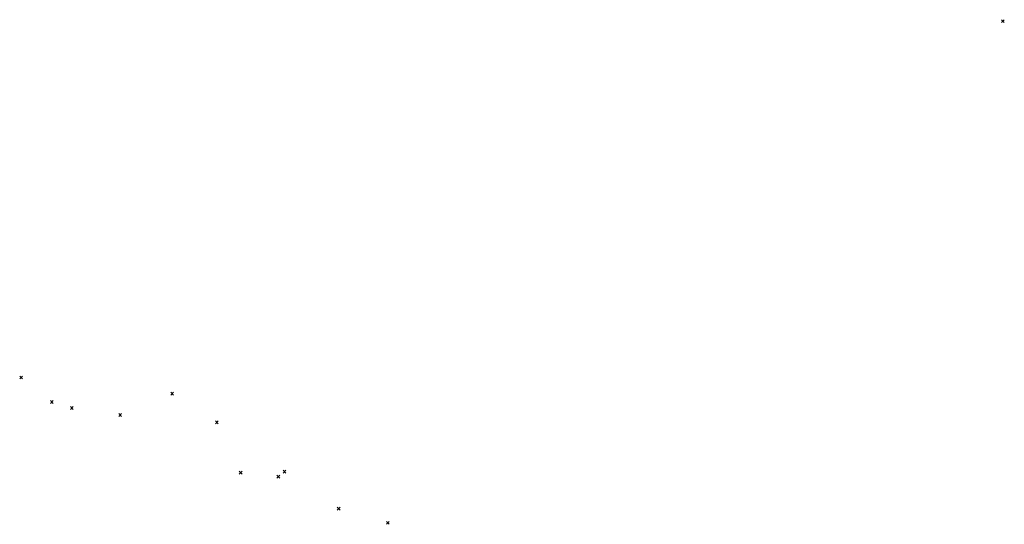
# Model space of a CAD drawing. Units: metres. Extents: x -599118 to -599004, y -1112359 to -1112246.
# Drawn here: x -599113 to -599113, y -1112273 to -1112273 of the extents above; entities that cross this region are included whole.
import ezdxf

# ---------------------------------------------------------------- set-up
doc = ezdxf.new("R2010")
doc.units = ezdxf.units.M
doc.header["$PDMODE"] = 3
doc.header["$PDSIZE"] = 0.001
doc.layers.add('1NP_1', color=2, linetype='Continuous')

msp = doc.modelspace()

# ---------------------------------------------------------------- linework, layer by layer
at = {"layer": '1NP_1', "color": 2, "true_color": 0xffe500}
for p in [(-599112.73978, -1112272.90381, 372.11626), (-599113.44356, -1112273.15946, 372.11626), (-599113.42158, -1112273.17706, 372.11626), (-599113.33525, -1112273.17103, 372.11626), (-599113.40716, -1112273.18137, 372.11626), (-599113.37258, -1112273.18638, 372.11626), (-599113.3033, -1112273.19159, 372.11626), (-599113.25468, -1112273.22697, 372.11626), (-599113.28615, -1112273.22776, 372.11626), (-599113.25913, -1112273.23062, 372.11626), (-599113.21588, -1112273.25351, 372.11626), (-599113.18064, -1112273.26378, 372.11626)]:
    msp.add_point(p, dxfattribs=at)

doc.saveas('drawing.dxf')
